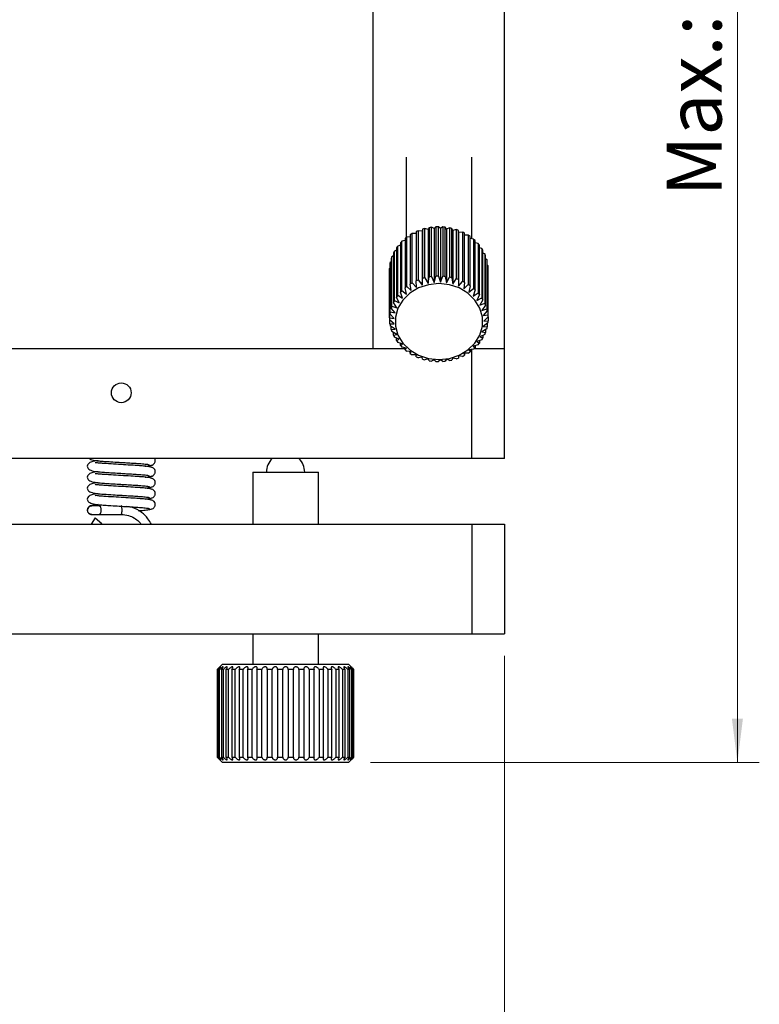
# Model space of a CAD drawing. Units: millimetres. Extents: x 5 to 289, y 4 to 204.
# Drawn here: x 106 to 140, y 49 to 94 of the extents above; entities that cross this region are included whole.
import ezdxf

# ---------------------------------------------------------------- set-up
doc = ezdxf.new("R2010")
doc.units = ezdxf.units.MM
doc.layers.add('SLD-0', color=179, linetype='Continuous', lineweight=15)
doc.styles.add('SLDTEXTSTYLE0', font='TXT', dxfattribs={"width": 0.605})
doc.dimstyles.new('SLDDIMSTYLE0', dxfattribs={"dimtxt": 2.5, "dimasz": 2, "dimexe": 0, "dimexo": 0.0625, "dimtad": 1, "dimlfac": 2, "dimrnd": 1e-09, "dimzin": 12, "dimdsep": 46, "dimtxsty": 'SLDTEXTSTYLE0', "dimsah": 1, "dimcen": 0.09, "dimadec": 0, "dimazin": 3, "dimtfac": 1, "dimtofl": 0, "dimtmove": 0, "dimatfit": 3, "dimfxl": 1, "dimfrac": 2, "dimtolj": 1, "dimtzin": 12, "dimarcsym": 0})
doc.dimstyles.new('SLDDIMSTYLE1', dxfattribs={"dimtxt": 2.5, "dimasz": 2, "dimexe": 0, "dimexo": 0.0625, "dimtad": 1, "dimdec": 1, "dimlfac": 2, "dimrnd": 1e-09, "dimzin": 12, "dimdsep": 46, "dimtxsty": 'SLDTEXTSTYLE0', "dimsah": 1, "dimcen": 0.09, "dimadec": 0, "dimazin": 3, "dimtfac": 1, "dimtdec": 3, "dimtofl": 0, "dimtmove": 0, "dimatfit": 3, "dimfxl": 1, "dimfrac": 2, "dimtolj": 1, "dimtzin": 12, "dimarcsym": 0})

# ---------------------------------------------------------------- blocks, each defined once
blk = doc.blocks.new('_D_4')
at = {"layer": 'SLD-0'}
for p, q in [((28.382, 65.264), (28.382, 43.639)), ((128.382, 65.264), (128.382, 43.639)), ((128.382, 44.639), (28.382, 44.639))]:
    blk.add_line(p, q, dxfattribs=at)
for points in [[(28.382, 44.639), (30.382, 44.389), (30.382, 44.889)], [(128.382, 44.639), (126.382, 44.889), (126.382, 44.389)]]:
    blk.add_solid(points, dxfattribs=at)
at = {"layer": 'SLD-0', "insert": (75.518, 47.862), "char_height": 2.5, "attachment_point": 1, "style": 'SLDTEXTSTYLE0'}
blk.add_mtext('200', dxfattribs=at)
blk = doc.blocks.new('_D_12')
at = {"layer": 'SLD-0', "color": 7}
for p, q in [((128.382, 130.014), (140.012, 130.014)), ((139.012, 60.389), (139.012, 130.014)), ((122.257, 60.389), (140.012, 60.389))]:
    blk.add_line(p, q, dxfattribs=at)
for points in [[(139.012, 130.014), (138.762, 128.014), (139.262, 128.014)], [(139.012, 60.389), (139.262, 62.389), (138.762, 62.389)]]:
    blk.add_solid(points, dxfattribs=at)
at = {"layer": 'SLD-0', "color": 7, "char_height": 2.5, "attachment_point": 1, "rotation": 90, "style": 'SLDTEXTSTYLE0'}
for s, insert in [('139.3', (135.79, 95.582)), ('Max.:', (135.79, 86.227))]:
    blk.add_mtext(s, dxfattribs=dict(at, insert=insert))

msp = doc.modelspace()

# ---------------------------------------------------------------- linework, layer by layer
at = {"color": 7, "linetype": 'Continuous', "lineweight": 30}
for p, q in [((122.3821, 79.264), (122.3821, 115.014)), ((128.3821, 79.264), (128.3821, 115.014)), ((123.8821, 88.014), (123.8821, 84.3413)), ((126.8821, 84.2883), (126.8821, 88.014)), ((124.0787, 84.4773), (124.0787, 82.2273)), ((124.17, 82.2805), (124.17, 84.5305)), ((124.3467, 84.526), (124.17, 84.5305)), ((124.3467, 84.6189), (124.3467, 82.3689)), ((124.4456, 82.4107), (124.4456, 84.6607)), ((124.6154, 84.6341), (124.4456, 84.6607)), ((124.6347, 84.7269), (124.6154, 84.6341)), ((124.6154, 84.6341), (124.6154, 82.1809)), ((124.6347, 84.7269), (124.6347, 82.4769)), ((124.7394, 82.5063), (124.7394, 84.7563)), ((124.887, 84.7105), (124.7394, 84.7563)), ((124.9374, 84.7991), (124.887, 84.7105)), ((124.887, 84.7105), (124.887, 82.2573)), ((124.9374, 84.7991), (124.9374, 82.5491)), ((125.0457, 82.5656), (125.0457, 84.8156)), ((125.1682, 84.7534), (125.0457, 84.8156)), ((125.2487, 84.8341), (125.1682, 84.7534)), ((125.1682, 84.7534), (125.1682, 82.3003)), ((125.2487, 84.8341), (125.2487, 82.5841)), ((125.3586, 82.5874), (125.3586, 84.8374)), ((125.4536, 84.7621), (125.3586, 84.8374)), ((125.5625, 84.8312), (125.4536, 84.7621)), ((125.4536, 84.7621), (125.4536, 82.3089)), ((125.5625, 84.8312), (125.5625, 82.5812)), ((125.672, 82.5713), (125.672, 84.8213)), ((125.7376, 84.7362), (125.672, 84.8213)), ((125.8729, 84.7906), (125.7376, 84.7362)), ((125.7376, 84.7362), (125.7376, 82.2831)), ((125.8729, 84.7906), (125.8729, 82.5406)), ((125.9797, 82.5175), (125.9797, 84.7675)), ((126.0147, 84.6764), (125.9797, 84.7675)), ((126.1737, 84.7129), (126.0147, 84.6764)), ((126.0147, 84.6764), (126.0147, 82.2232)), ((126.1737, 84.7129), (126.1737, 82.4629)), ((126.2758, 82.4272), (126.2758, 84.6772)), ((126.2794, 84.5838), (126.2758, 84.6772)), ((126.4592, 84.5998), (126.2794, 84.5838)), ((126.2794, 84.5838), (126.2794, 82.1306)), ((126.4592, 84.5998), (126.4592, 82.3498)), ((126.5545, 82.3021), (126.5545, 84.5521)), ((123.6237, 84.1046), (123.6237, 81.8546)), ((123.8362, 84.2068), (123.6944, 84.1776)), ((123.6944, 81.9276), (123.6944, 84.1776)), ((123.8362, 84.3047), (123.8362, 82.0547)), ((124.0787, 84.3834), (123.9179, 84.3685)), ((123.9179, 82.1185), (123.9179, 84.3685)), ((126.7236, 84.4533), (126.5545, 84.4591)), ((126.7236, 84.4533), (126.7236, 82.2033)), ((126.8103, 82.1446), (126.8103, 84.3946)), ((126.962, 84.2764), (126.8103, 84.2991)), ((126.962, 84.2764), (126.962, 82.0264)), ((127.0384, 81.9579), (127.0384, 84.2079)), ((127.1695, 84.0725), (127.0384, 84.1068)), ((127.1695, 84.0725), (127.1695, 81.8225)), ((123.3049, 83.6377), (123.3049, 81.3877)), ((123.4455, 83.7664), (123.3497, 83.7248)), ((123.3497, 81.4748), (123.3497, 83.7248)), ((123.4455, 83.8808), (123.4455, 81.6308)), ((123.6237, 83.9998), (123.5038, 83.9616)), ((123.5038, 81.7116), (123.5038, 83.9616)), ((127.2342, 81.7454), (127.2342, 83.9954)), ((127.3424, 83.8455), (127.2342, 83.8862)), ((127.3424, 83.8455), (127.3424, 81.5955)), ((127.394, 81.5114), (127.394, 83.7614)), ((127.477, 83.6), (127.394, 83.6411)), ((127.477, 83.6), (127.477, 81.35)), ((123.2048, 83.2368), (123.1624, 83.2072)), ((123.1624, 80.9572), (123.1624, 83.2072)), ((123.2048, 83.3801), (123.2048, 81.1301)), ((123.3049, 83.5107), (123.2351, 83.4717)), ((123.2351, 81.2217), (123.2351, 83.4717)), ((127.5146, 81.2604), (127.5146, 83.5104)), ((127.5709, 83.3406), (127.5146, 83.3758)), ((127.5709, 83.3406), (127.5709, 81.0906)), ((127.5938, 80.9974), (127.5938, 83.2474)), ((123.1321, 82.889), (123.1321, 80.639)), ((123.1471, 82.9488), (123.1328, 82.9366)), ((123.1328, 80.6866), (123.1328, 82.9366)), ((123.1471, 83.1129), (123.1471, 80.8629)), ((127.6222, 83.0724), (127.5938, 83.0943)), ((127.6222, 83.0724), (127.6222, 80.8224)), ((127.6298, 80.7273), (127.6298, 82.9773)), ((124.122, 81.9342), (124.0787, 82.2273)), ((124.17, 82.2805), (124.3587, 82.0725)), ((124.3587, 82.0725), (124.3467, 82.3689)), ((124.4456, 82.4107), (124.6154, 82.1809)), ((124.6154, 82.1809), (124.6347, 82.4769)), ((124.7394, 82.5063), (124.887, 82.2573)), ((124.887, 82.2573), (124.9374, 82.5491)), ((125.0457, 82.5656), (125.1682, 82.3003)), ((125.1682, 82.3003), (125.2487, 82.5841)), ((125.3586, 82.5874), (125.4536, 82.3089)), ((125.4536, 82.3089), (125.5625, 82.5812)), ((125.672, 82.5713), (125.7376, 82.2831)), ((125.7376, 82.2831), (125.8729, 82.5406)), ((125.9797, 82.5175), (126.0147, 82.2232)), ((126.0147, 82.2232), (126.1737, 82.4629)), ((126.2758, 82.4272), (126.2794, 82.1306)), ((126.2794, 82.1306), (126.4592, 82.3498)), ((126.5545, 82.3021), (126.5267, 82.0069)), ((123.7262, 81.5793), (123.6237, 81.8546)), ((123.6944, 81.9276), (123.9098, 81.7687)), ((123.9098, 81.7687), (123.8362, 82.0547)), ((123.9179, 82.1185), (124.122, 81.9342)), ((126.5267, 82.0069), (126.7236, 82.2033)), ((126.8103, 82.1446), (126.7518, 81.8547)), ((126.7518, 81.8547), (126.962, 82.0264)), ((127.0384, 81.9579), (126.9501, 81.6768)), ((126.9501, 81.6768), (127.1695, 81.8225)), ((123.4587, 81.1436), (123.3049, 81.3877)), ((123.3497, 81.4748), (123.5749, 81.3696)), ((123.5749, 81.3696), (123.4455, 81.6308)), ((123.5038, 81.7116), (123.7262, 81.5793)), ((127.2342, 81.7454), (127.118, 81.4767)), ((127.118, 81.4767), (127.3424, 81.5955)), ((127.394, 81.5114), (127.252, 81.2584)), ((127.252, 81.2584), (127.477, 81.35)), ((123.1624, 80.9572), (123.38, 80.9059)), ((123.38, 80.9059), (123.2048, 81.1301)), ((123.2351, 81.2217), (123.4587, 81.1436)), ((127.5146, 81.2604), (127.3497, 81.026)), ((127.3497, 81.026), (127.5709, 81.0906)), ((127.5938, 80.9974), (127.4091, 80.7841)), ((123.1328, 80.6866), (123.3403, 80.661)), ((123.3403, 80.4137), (123.1328, 80.5913)), ((123.3403, 80.661), (123.1471, 80.8629)), ((123.1471, 80.415), (123.1471, 80.5791)), ((127.4091, 80.7841), (127.6222, 80.8224)), ((127.6222, 80.4555), (127.4091, 80.2907)), ((127.6298, 80.7273), (127.429, 80.5374)), ((127.429, 80.5374), (127.6298, 80.5506)), ((127.5938, 80.4336), (127.5938, 80.2806)), ((127.6298, 80.7273), (127.6298, 80.5506)), ((123.1471, 80.415), (123.3403, 80.4137)), ((123.38, 80.1688), (123.1624, 80.3207)), ((123.2048, 80.1478), (123.2048, 80.2911)), ((123.2048, 80.1478), (123.38, 80.1688)), ((123.4587, 79.9311), (123.2351, 80.0562)), ((123.3049, 79.8902), (123.3049, 80.0172)), ((127.5709, 80.1873), (127.3497, 80.0488)), ((127.3497, 80.0488), (127.5146, 80.0175)), ((127.4091, 80.2907), (127.5938, 80.2806)), ((127.5146, 80.1521), (127.5146, 80.0175)), ((123.3049, 79.8902), (123.4587, 79.9311)), ((123.5749, 79.7052), (123.3497, 79.8031)), ((123.4455, 79.6471), (123.4455, 79.7615)), ((123.4455, 79.6471), (123.5749, 79.7052)), ((123.7262, 79.4955), (123.5038, 79.5663)), ((123.6237, 79.4233), (123.6237, 79.5281)), ((127.3424, 79.6824), (127.118, 79.598)), ((127.118, 79.598), (127.2342, 79.5325)), ((127.2342, 79.6417), (127.2342, 79.5325)), ((127.477, 79.9279), (127.252, 79.8164)), ((127.252, 79.8164), (127.394, 79.7665)), ((127.394, 79.8868), (127.394, 79.7665)), ((123.8362, 79.264), (32.9281, 79.264)), ((123.6237, 79.4233), (123.7262, 79.4955)), ((123.9098, 79.306), (123.6944, 79.3503)), ((123.8362, 79.2232), (123.8362, 79.3212)), ((123.8362, 79.2232), (123.9098, 79.306)), ((124.122, 79.1405), (123.9179, 79.1594)), ((124.0787, 79.0507), (124.0787, 79.1445)), ((124.0787, 79.0507), (124.122, 79.1405)), ((126.7236, 79.0746), (126.5267, 79.0678)), ((126.962, 79.2515), (126.7518, 79.2201)), ((126.7518, 79.2201), (126.8103, 79.1333)), ((126.8103, 79.2288), (126.8103, 79.1333)), ((127.1695, 79.4554), (126.9501, 79.398)), ((126.9501, 79.398), (127.0384, 79.3201)), ((128.3821, 79.264), (126.9764, 79.264)), ((127.0384, 79.4211), (127.0384, 79.3201)), ((128.3821, 74.264), (128.3821, 79.264)), ((124.3587, 79.0022), (124.17, 78.9974)), ((124.3467, 78.909), (124.3587, 79.0022)), ((124.3467, 78.909), (124.3467, 79.0019)), ((124.6154, 78.8938), (124.4456, 78.8672)), ((124.6347, 78.801), (124.6154, 78.8938)), ((124.887, 78.8174), (124.7394, 78.7716)), ((124.9374, 78.7288), (124.887, 78.8174)), ((125.1682, 78.7745), (125.0457, 78.7123)), ((125.2487, 78.6938), (125.1682, 78.7745)), ((125.4536, 78.7658), (125.3586, 78.6905)), ((125.5625, 78.6967), (125.4536, 78.7658)), ((125.7376, 78.7917), (125.672, 78.7066)), ((125.8729, 78.7373), (125.7376, 78.7917)), ((126.0147, 78.8515), (125.9797, 78.7604)), ((126.1737, 78.815), (126.0147, 78.8515)), ((126.2794, 78.9442), (126.2758, 78.8507)), ((126.4592, 78.9281), (126.2794, 78.9442)), ((126.5267, 79.0678), (126.5545, 78.9758)), ((126.5545, 79.0688), (126.5545, 78.9758)), ((126.8821, 74.264), (29.8821, 74.264)), ((128.3821, 74.264), (126.8821, 74.264)), ((116.8821, 73.639), (116.8821, 71.264)), ((116.8821, 73.639), (119.8821, 73.639)), ((119.8821, 71.264), (119.8821, 73.639)), ((109.5418, 72.114), (109.5321, 72.114)), ((109.6948, 71.5603), (109.5114, 71.264)), ((109.5321, 71.714), (109.5418, 71.714)), ((109.6948, 71.5603), (110.0012, 71.3032)), ((109.8755, 71.714), (110.8821, 71.714)), ((29.8821, 71.264), (126.8821, 71.264)), ((126.8821, 71.264), (126.8821, 66.264)), ((126.8821, 71.264), (128.3821, 71.264)), ((128.3821, 71.264), (128.3821, 66.264)), ((29.8821, 66.264), (126.8821, 66.264)), ((116.8821, 66.264), (116.8821, 64.889)), ((119.8821, 64.889), (119.8821, 66.264)), ((126.8821, 66.264), (128.3821, 66.264)), ((115.5071, 64.889), (115.3812, 64.763)), ((115.5071, 64.889), (121.2571, 64.889)), ((121.3831, 64.763), (121.2571, 64.889)), ((115.2785, 64.639), (115.2596, 64.639)), ((115.2596, 64.639), (115.2596, 60.639)), ((115.2785, 60.639), (115.2785, 64.639)), ((115.3739, 64.639), (115.3176, 64.639)), ((115.3176, 64.639), (115.3176, 60.639)), ((115.3739, 60.639), (115.3739, 64.639)), ((115.5432, 64.639), (115.4511, 64.639)), ((115.4511, 64.639), (115.4511, 60.639)), ((115.5432, 60.639), (115.5432, 64.639)), ((115.7825, 64.639), (115.6567, 64.639)), ((115.6567, 64.639), (115.6567, 60.639)), ((115.7825, 60.639), (115.7825, 64.639)), ((116.0858, 64.639), (115.9294, 64.639)), ((115.9294, 64.639), (115.9294, 60.639)), ((116.0858, 60.639), (116.0858, 64.639)), ((116.4457, 64.639), (116.2626, 64.639)), ((116.2626, 64.639), (116.2626, 60.639)), ((116.4457, 60.639), (116.4457, 64.639)), ((116.8532, 64.639), (116.6479, 64.639)), ((116.6479, 64.639), (116.6479, 60.639)), ((116.8532, 60.639), (116.8532, 64.639)), ((117.2984, 64.639), (117.0759, 64.639)), ((117.0759, 64.639), (117.0759, 60.639)), ((117.2984, 60.639), (117.2984, 64.639)), ((117.7702, 64.639), (117.5361, 64.639)), ((117.5361, 64.639), (117.5361, 60.639)), ((117.7702, 60.639), (117.7702, 64.639)), ((118.2572, 64.639), (118.0171, 64.639)), ((118.0171, 64.639), (118.0171, 60.639)), ((118.2572, 60.639), (118.2572, 64.639)), ((118.7472, 64.639), (118.5071, 64.639)), ((118.5071, 64.639), (118.5071, 60.639)), ((118.7472, 60.639), (118.7472, 64.639)), ((119.2282, 64.639), (118.994, 64.639)), ((118.994, 64.639), (118.994, 60.639)), ((119.2282, 60.639), (119.2282, 64.639)), ((119.6884, 64.639), (119.4659, 64.639)), ((119.4659, 64.639), (119.4659, 60.639)), ((119.6884, 60.639), (119.6884, 64.639)), ((120.1164, 64.639), (119.9111, 64.639)), ((119.9111, 64.639), (119.9111, 60.639)), ((120.1164, 60.639), (120.1164, 64.639)), ((120.5017, 64.639), (120.3186, 64.639)), ((120.3186, 64.639), (120.3186, 60.639)), ((120.5017, 60.639), (120.5017, 64.639)), ((120.8348, 64.639), (120.6785, 64.639)), ((120.6785, 64.639), (120.6785, 60.639)), ((120.8348, 60.639), (120.8348, 64.639)), ((121.1076, 64.639), (120.9818, 64.639)), ((120.9818, 64.639), (120.9818, 60.639)), ((121.1076, 60.639), (121.1076, 64.639)), ((121.3132, 64.639), (121.2211, 64.639)), ((121.2211, 64.639), (121.2211, 60.639)), ((121.3132, 60.639), (121.3132, 64.639)), ((121.4467, 64.639), (121.3904, 64.639)), ((121.3904, 64.639), (121.3904, 60.639)), ((121.4467, 60.639), (121.4467, 64.639)), ((121.5046, 64.639), (121.4858, 64.639)), ((121.4858, 64.639), (121.4858, 60.639)), ((121.5046, 60.639), (121.5046, 64.639)), ((115.2596, 60.639), (115.2785, 60.639)), ((115.3176, 60.639), (115.3739, 60.639)), ((115.3812, 60.5149), (115.5071, 60.389)), ((115.4511, 60.639), (115.5432, 60.639)), ((121.2571, 60.389), (115.5071, 60.389)), ((115.6567, 60.639), (115.7825, 60.639)), ((115.9294, 60.639), (116.0858, 60.639)), ((116.2626, 60.639), (116.4457, 60.639)), ((116.6479, 60.639), (116.8532, 60.639)), ((117.0759, 60.639), (117.2984, 60.639)), ((117.5361, 60.639), (117.7702, 60.639)), ((118.0171, 60.639), (118.2572, 60.639)), ((118.5071, 60.639), (118.7472, 60.639)), ((118.994, 60.639), (119.2282, 60.639)), ((119.4659, 60.639), (119.6884, 60.639)), ((119.9111, 60.639), (120.1164, 60.639)), ((120.3186, 60.639), (120.5017, 60.639)), ((120.6785, 60.639), (120.8348, 60.639)), ((120.9818, 60.639), (121.1076, 60.639)), ((121.2211, 60.639), (121.3132, 60.639)), ((121.2571, 60.389), (121.3831, 60.5149)), ((121.3904, 60.639), (121.4467, 60.639)), ((121.4858, 60.639), (121.5046, 60.639))]:
    msp.add_line(p, q, dxfattribs=at)
at = {"color": 8, "linetype": 'Continuous', "lineweight": 30}
msp.add_line((126.8821, 74.264), (126.8821, 79.2396), dxfattribs=at)
at = {"color": 7, "linetype": 'Continuous', "lineweight": 30, "flags": 128}
msp.add_lwpolyline([(125.3821, 82.246), (124.9035, 82.1957), (124.4527, 82.0476), (124.0559, 81.8104), (123.7362, 81.4979), (123.5121, 81.1281), (123.3967, 80.7227), (123.3967, 80.3052), (123.5121, 79.8998), (123.7362, 79.53), (124.0559, 79.2175), (124.4527, 78.9803), (124.9035, 78.8322), (125.3821, 78.7819), (125.8608, 78.8322), (126.3116, 78.9803), (126.7084, 79.2175), (127.0281, 79.53), (127.2522, 79.8998), (127.3676, 80.3052), (127.3676, 80.7227), (127.2522, 81.1281), (127.0281, 81.4979), (126.7084, 81.8104), (126.3116, 82.0476), (125.8608, 82.1957), (125.3821, 82.246)], dxfattribs=at)
at = {"color": 7, "linetype": 'Continuous', "lineweight": 30}
msp.add_circle((110.8821, 77.264), 0.45, dxfattribs=at)
for centre, radius, start, end in [((125.2838, 82.5189), 2.2994, 118.97455, 121.6074), ((125.3348, 82.4175), 2.413, 111.62389, 114.17342), ((125.3656, 82.3303), 2.5055, 104.4728, 106.95921), ((125.3792, 82.2687), 2.5686, 97.45946, 99.90495), ((125.3821, 82.2407), 2.5968, 90.51833, 92.94612), ((125.3828, 82.2502), 2.5873, 83.58225, 86.01595), ((125.3901, 82.2957), 2.5412, 76.58396, 79.04705), ((125.4117, 82.3713), 2.4625, 69.45757, 71.97286), ((125.4524, 82.4672), 2.3583, 62.14053, 64.72937), ((125.1294, 82.7165), 2.0479, 134.48255, 137.32683), ((125.2137, 82.6225), 2.1743, 126.57967, 129.3126), ((125.5134, 82.5712), 2.2376, 54.57666, 57.25774), ((125.5915, 82.6713), 2.1106, 46.72057, 49.5082), ((125.6799, 82.7571), 1.9873, 38.54369, 41.44551), ((124.9534, 82.8453), 1.8291, 151.25862, 154.32546), ((125.0392, 82.7923), 1.9299, 142.70865, 145.66766), ((125.7693, 82.8218), 1.8769, 30.04122, 33.05573), ((125.8488, 82.863), 1.7872, 21.23862, 24.35313), ((124.836, 82.8872), 1.704, 169.17466, 172.38984), ((124.8826, 82.8754), 1.7521, 160.10202, 163.25804), ((125.9085, 82.8831), 1.7242, 12.19505, 15.38502), ((124.8198, 82.889), 1.6877, 178.38205, 179.99997), ((125.9404, 82.8887), 1.6917, 3.00096, 6.23165), ((125.2838, 80.2689), 2.2994, 118.97455, 121.6074), ((125.3348, 80.1675), 2.413, 111.62389, 114.17342), ((125.3656, 80.0803), 2.5055, 104.4728, 106.95921), ((125.3792, 80.0187), 2.5686, 97.45946, 99.90495), ((125.3821, 79.9907), 2.5968, 90.51833, 92.94612), ((125.3828, 80.0002), 2.5873, 83.58225, 86.01595), ((125.3901, 80.0457), 2.5412, 76.58396, 79.04705), ((125.4117, 80.1213), 2.4625, 69.45757, 71.97286), ((125.4524, 80.2172), 2.3583, 62.14053, 64.72937), ((125.1294, 80.4665), 2.0479, 134.48255, 137.32683), ((125.2137, 80.3725), 2.1743, 126.57967, 129.3126), ((125.5134, 80.3212), 2.2376, 54.57666, 57.25774), ((125.5915, 80.4213), 2.1106, 46.72057, 49.5082), ((125.6799, 80.5071), 1.9873, 38.54369, 41.44551), ((124.9534, 80.5953), 1.8291, 151.25862, 154.32546), ((125.0392, 80.5423), 1.9299, 142.70865, 145.66766), ((125.7693, 80.5718), 1.8769, 30.04122, 33.05573), ((125.8488, 80.613), 1.7872, 21.23862, 24.35313), ((124.836, 80.6372), 1.704, 169.17466, 172.38984), ((124.8826, 80.6254), 1.7521, 160.10202, 163.25804), ((125.9085, 80.6331), 1.7242, 12.19505, 15.38502), ((124.8197, 80.639), 1.6876, 178.38204, 181.61796), ((125.9404, 80.6387), 1.6917, 3.00096, 6.23165), ((125.9404, 80.6392), 1.6917, 353.76835, 356.99904), ((124.836, 80.6407), 1.704, 187.61016, 190.82534), ((124.8826, 80.6525), 1.7521, 196.74196, 199.89798), ((125.8488, 80.6649), 1.7872, 335.64687, 338.76138), ((125.9085, 80.6448), 1.7242, 344.61498, 347.80495), ((124.9534, 80.6826), 1.8291, 205.67454, 208.74138), ((125.0392, 80.7356), 1.9299, 214.33234, 217.29135), ((125.6799, 80.7708), 1.9873, 318.55449, 321.45631), ((125.7693, 80.7061), 1.8769, 326.94427, 329.95878), ((125.1294, 80.8114), 2.0479, 222.67317, 225.51745), ((125.2137, 80.9055), 2.1743, 230.6874, 233.42033), ((125.5134, 80.9567), 2.2376, 302.74226, 305.42334), ((125.5915, 80.8566), 2.1106, 310.4918, 313.27943), ((125.2838, 81.009), 2.2994, 238.3926, 241.02545), ((125.3348, 81.1105), 2.413, 245.82658, 248.37611), ((125.3656, 81.1976), 2.5055, 253.04079, 255.5272), ((125.3792, 81.2592), 2.5686, 260.09505, 262.54054), ((125.3821, 81.2872), 2.5968, 267.05388, 269.48167), ((125.3828, 81.2777), 2.5873, 273.98405, 276.41775), ((125.3901, 81.2322), 2.5412, 280.95295, 283.41604), ((125.4117, 81.1566), 2.4625, 288.02714, 290.54243), ((125.4524, 81.0607), 2.3583, 295.27063, 297.85947), ((118.3821, 73.639), 0.875, 134.41531, 180), ((118.3821, 73.639), 0.875, 0, 45.58469), ((109.5321, 71.914), 0.2, 85.89319, 180), ((109.5321, 71.914), 0.2, 180, 270.01918)]:
    msp.add_arc(centre, radius, start, end, dxfattribs=at)
for points, knots in [([(109.8256, 74.1613), (109.7233, 74.1503), (109.537, 74.1303), (109.3889, 74.049), (109.3302, 73.9566), (109.3303, 73.8472), (109.4383, 73.7346), (109.6444, 73.6799), (109.8714, 73.6546), (110.1143, 73.6357), (110.4274, 73.6172), (110.7499, 73.5971), (111.0687, 73.5775), (111.3591, 73.5594), (111.6598, 73.5417), (111.936, 73.5196), (112.1457, 73.4941), (112.1675, 73.4791), (112.1784, 73.4716)], [0, 0, 0, 0, 0.0791384, 0.1441186, 0.1797746, 0.2163723, 0.2821655, 0.3576504, 0.4091643, 0.4688818, 0.5291333, 0.6015509, 0.6501456, 0.7061574, 0.7678274, 0.8389388, 0.9193037, 1, 1, 1, 1]), ([(109.4354, 74.264), (109.439, 74.2597), (109.4825, 74.2083), (109.6499, 74.1827), (109.8699, 74.1539), (110.1147, 74.1359), (110.4272, 74.1171), (110.7499, 74.0971), (111.0687, 74.0775), (111.3591, 74.0594), (111.6598, 74.0417), (111.936, 74.0196), (112.1457, 73.9941), (112.1675, 73.9791), (112.1784, 73.9716)], [0, 0, 0, 0, 0.0093996, 0.1135676, 0.1846559, 0.2670652, 0.3502114, 0.4501465, 0.5172063, 0.5945018, 0.6796054, 0.777738, 0.8886403, 1, 1, 1, 1]), ([(112.2143, 73.9517), (112.2406, 73.9552), (112.2972, 73.9627), (112.3643, 74.0063), (112.4057, 74.0596), (112.427, 74.1091), (112.434, 74.1619), (112.4295, 74.2173), (112.4101, 74.2479), (112.3999, 74.264)], [0, 0, 0, 0, 0.1855628, 0.3992694, 0.5157794, 0.6355501, 0.7553774, 0.8719848, 1, 1, 1, 1]), ([(112.2788, 73.8584), (112.2609, 73.8674), (112.2265, 73.8847), (112.0312, 73.9104), (111.7907, 73.9323), (111.4818, 73.9523), (111.099, 73.9754), (110.6299, 74.0048), (110.2481, 74.0274), (109.9677, 74.0472), (109.7954, 74.062), (109.6942, 74.0785), (109.6898, 74.0688), (109.6882, 74.0652)], [0, 0, 0, 0, 0.11434393, 0.21939855, 0.31075898, 0.38682714, 0.50641398, 0.62011208, 0.74865295, 0.81951649, 0.89251176, 0.96055577, 1, 1, 1, 1]), ([(111.9805, 73.9139), (112.0603, 73.923), (112.2281, 73.9421), (112.2614, 73.9601), (112.2788, 73.9695)], [0, 0, 0, 0, 0.47585363, 1, 1, 1, 1]), ([(112.2143, 73.4517), (112.2406, 73.4552), (112.2972, 73.4627), (112.3643, 73.5063), (112.4057, 73.5597), (112.4269, 73.609), (112.4344, 73.6621), (112.4263, 73.729), (112.3901, 73.7975), (112.3123, 73.8602), (112.2512, 73.8702), (112.2143, 73.8762)], [0, 0, 0, 0, 0.1203602, 0.258975, 0.334546, 0.412232, 0.4899546, 0.5655888, 0.7038445, 0.8212175, 1, 1, 1, 1]), ([(109.8256, 73.6613), (109.7233, 73.6503), (109.537, 73.6303), (109.3889, 73.549), (109.3302, 73.4566), (109.3303, 73.3472), (109.4383, 73.2346), (109.6444, 73.1799), (109.8714, 73.1546), (110.1143, 73.1357), (110.4274, 73.1172), (110.7499, 73.0971), (111.0687, 73.0775), (111.3591, 73.0594), (111.6598, 73.0417), (111.936, 73.0196), (112.1457, 72.9941), (112.1675, 72.9791), (112.1784, 72.9716)], [0, 0, 0, 0, 0.0791384, 0.1441186, 0.1797746, 0.2163723, 0.2821655, 0.3576504, 0.4091643, 0.4688818, 0.5291333, 0.6015509, 0.6501456, 0.7061574, 0.7678274, 0.8389388, 0.9193037, 1, 1, 1, 1]), ([(112.2788, 73.3584), (112.2609, 73.3674), (112.2265, 73.3847), (112.0312, 73.4104), (111.7907, 73.4323), (111.4818, 73.4523), (111.099, 73.4754), (110.6299, 73.5048), (110.2481, 73.5274), (109.9677, 73.5472), (109.7954, 73.562), (109.6942, 73.5785), (109.6898, 73.5688), (109.6882, 73.5652)], [0, 0, 0, 0, 0.1143439, 0.2193986, 0.310759, 0.3868271, 0.506414, 0.6201121, 0.748653, 0.8195165, 0.8925118, 0.9605558, 1, 1, 1, 1]), ([(111.9805, 73.4139), (112.0603, 73.423), (112.2281, 73.4421), (112.2614, 73.4601), (112.2788, 73.4695)], [0, 0, 0, 0, 0.4758536, 1, 1, 1, 1]), ([(112.2143, 72.9517), (112.2406, 72.9552), (112.2972, 72.9627), (112.3643, 73.0063), (112.4057, 73.0597), (112.4269, 73.109), (112.4344, 73.1621), (112.4263, 73.229), (112.3901, 73.2975), (112.3123, 73.3602), (112.2512, 73.3702), (112.2143, 73.3762)], [0, 0, 0, 0, 0.12036018, 0.25897503, 0.334546, 0.41223196, 0.48995461, 0.56558881, 0.70384452, 0.82121748, 1, 1, 1, 1]), ([(109.8256, 73.1613), (109.7233, 73.1503), (109.537, 73.1303), (109.3889, 73.049), (109.3302, 72.9566), (109.3303, 72.8472), (109.4383, 72.7346), (109.6444, 72.6799), (109.8714, 72.6546), (110.1143, 72.6357), (110.4274, 72.6172), (110.7499, 72.5971), (111.0687, 72.5775), (111.3591, 72.5594), (111.6598, 72.5417), (111.936, 72.5196), (112.1457, 72.4941), (112.1675, 72.4791), (112.1784, 72.4716)], [0, 0, 0, 0, 0.0791384, 0.1441186, 0.1797746, 0.2163723, 0.2821655, 0.3576504, 0.4091643, 0.4688818, 0.5291333, 0.6015509, 0.6501456, 0.7061574, 0.7678274, 0.8389388, 0.9193037, 1, 1, 1, 1]), ([(112.2788, 72.8584), (112.2609, 72.8674), (112.2265, 72.8847), (112.0312, 72.9104), (111.7907, 72.9323), (111.4818, 72.9523), (111.099, 72.9754), (110.6299, 73.0048), (110.2481, 73.0274), (109.9677, 73.0472), (109.7954, 73.062), (109.6942, 73.0785), (109.6898, 73.0688), (109.6882, 73.0652)], [0, 0, 0, 0, 0.1143439, 0.2193986, 0.310759, 0.3868271, 0.506414, 0.6201121, 0.748653, 0.8195165, 0.8925118, 0.9605558, 1, 1, 1, 1]), ([(111.9805, 72.9139), (112.0603, 72.923), (112.2281, 72.9421), (112.2614, 72.9601), (112.2788, 72.9695)], [0, 0, 0, 0, 0.47585363, 1, 1, 1, 1]), ([(112.2143, 72.4517), (112.2406, 72.4552), (112.2972, 72.4627), (112.3643, 72.5063), (112.4057, 72.5597), (112.4269, 72.609), (112.4344, 72.6621), (112.4263, 72.729), (112.3901, 72.7975), (112.3123, 72.8602), (112.2512, 72.8702), (112.2143, 72.8762)], [0, 0, 0, 0, 0.1203602, 0.258975, 0.334546, 0.412232, 0.4899546, 0.5655888, 0.7038445, 0.8212175, 1, 1, 1, 1]), ([(109.8256, 72.6613), (109.7233, 72.6503), (109.537, 72.6303), (109.3889, 72.549), (109.3302, 72.4566), (109.3303, 72.3472), (109.4383, 72.2346), (109.6444, 72.1799), (109.8714, 72.1546), (110.1143, 72.1357), (110.4274, 72.1172), (110.7499, 72.0971), (111.0687, 72.0775), (111.3591, 72.0594), (111.6598, 72.0417), (111.936, 72.0196), (112.1457, 71.9941), (112.1675, 71.9791), (112.1784, 71.9716)], [0, 0, 0, 0, 0.0791384, 0.1441186, 0.1797746, 0.2163723, 0.2821655, 0.3576504, 0.4091643, 0.4688818, 0.5291333, 0.6015509, 0.6501456, 0.7061574, 0.7678274, 0.8389388, 0.9193037, 1, 1, 1, 1]), ([(112.2788, 72.3584), (112.2609, 72.3674), (112.2265, 72.3847), (112.0312, 72.4104), (111.7907, 72.4323), (111.4818, 72.4523), (111.099, 72.4754), (110.6299, 72.5048), (110.2481, 72.5274), (109.9677, 72.5472), (109.7954, 72.562), (109.6942, 72.5785), (109.6898, 72.5688), (109.6882, 72.5652)], [0, 0, 0, 0, 0.1143439, 0.2193986, 0.310759, 0.3868271, 0.506414, 0.6201121, 0.748653, 0.8195165, 0.8925118, 0.9605558, 1, 1, 1, 1]), ([(111.9805, 72.4139), (112.0603, 72.423), (112.2281, 72.4421), (112.2614, 72.4601), (112.2788, 72.4695)], [0, 0, 0, 0, 0.47585363, 1, 1, 1, 1]), ([(112.2143, 71.9517), (112.2406, 71.9552), (112.2972, 71.9627), (112.3643, 72.0063), (112.4057, 72.0597), (112.4269, 72.109), (112.4344, 72.1621), (112.4263, 72.229), (112.3901, 72.2975), (112.3123, 72.3602), (112.2512, 72.3702), (112.2143, 72.3762)], [0, 0, 0, 0, 0.12036018, 0.25897503, 0.334546, 0.41223196, 0.48995461, 0.56558881, 0.70384452, 0.82121748, 1, 1, 1, 1]), ([(109.8256, 72.1613), (109.7229, 72.1503), (109.5359, 72.1303), (109.3917, 72.049), (109.3336, 71.9689), (109.337, 71.9277), (109.3382, 71.9136)], [0, 0, 0, 0, 0.399386, 0.7273199, 0.907264, 1, 1, 1, 1]), ([(109.3421, 71.914), (109.3437, 71.9329), (109.3473, 71.9757), (109.3766, 72.0321), (109.4217, 72.0773), (109.477, 72.1077), (109.5198, 72.1118), (109.5418, 72.114)], [0, 0, 0, 0, 0.1807314, 0.4093849, 0.5902099, 0.7896881, 1, 1, 1, 1]), ([(109.5418, 71.714), (109.5198, 71.7161), (109.477, 71.7202), (109.4217, 71.7506), (109.3766, 71.7958), (109.3473, 71.8522), (109.3437, 71.895), (109.3421, 71.914)], [0, 0, 0, 0, 0.2103119, 0.4097901, 0.5906151, 0.8192686, 1, 1, 1, 1]), ([(109.8755, 72.114), (109.8572, 72.114), (109.8208, 72.114), (109.762, 72.114), (109.7048, 72.114), (109.6519, 72.114), (109.6064, 72.114), (109.5715, 72.114), (109.5475, 72.114), (109.5437, 72.114), (109.5418, 72.114)], [0, 0, 0, 0, 0.12705189, 0.25135207, 0.37572828, 0.50002733, 0.62436638, 0.74869522, 0.87294933, 1, 1, 1, 1]), ([(109.8755, 72.114), (109.884, 72.1118), (109.9006, 72.1077), (109.9219, 72.0773), (109.9394, 72.0321), (109.9507, 71.9757), (109.9521, 71.9329), (109.9527, 71.914)], [0, 0, 0, 0, 0.2103119, 0.4097901, 0.5906151, 0.8192686, 1, 1, 1, 1]), ([(109.9527, 71.914), (109.9521, 71.895), (109.9507, 71.8522), (109.9394, 71.7958), (109.9219, 71.7506), (109.9006, 71.7202), (109.884, 71.7161), (109.8755, 71.714)], [0, 0, 0, 0, 0.18073137, 0.40938489, 0.59020987, 0.78968805, 1, 1, 1, 1]), ([(110.9174, 71.914), (110.9171, 71.9329), (110.9165, 71.9758), (110.9113, 72.0322), (110.9033, 72.0774), (110.8936, 72.1078), (110.886, 72.1118), (110.8821, 72.114)], [0, 0, 0, 0, 0.1794939, 0.4071717, 0.5879992, 0.7882759, 1, 1, 1, 1]), ([(110.8821, 71.714), (110.886, 71.7161), (110.8936, 71.7202), (110.9033, 71.7506), (110.9113, 71.7957), (110.9165, 71.8521), (110.9171, 71.895), (110.9174, 71.914)], [0, 0, 0, 0, 0.2117241, 0.4120008, 0.5928283, 0.8205061, 1, 1, 1, 1]), ([(112.2591, 71.264), (112.2105, 71.3519), (112.0955, 71.5601), (111.8046, 71.8289), (111.4605, 72.0341), (111.2072, 72.0635), (111.109, 72.075)], [0, 0, 0, 0, 0.2040296, 0.4831156, 0.799592, 1, 1, 1, 1]), ([(111.6571, 71.8873), (111.6698, 71.8881), (111.7959, 71.8961), (111.9962, 71.914), (112.2237, 71.9419), (112.2601, 71.9601), (112.2788, 71.9695)], [0, 0, 0, 0, 0.0323241, 0.3214432, 0.6492529, 1, 1, 1, 1]), ([(109.5418, 71.714), (109.5437, 71.714), (109.5475, 71.714), (109.5715, 71.714), (109.6064, 71.714), (109.6519, 71.714), (109.7048, 71.714), (109.762, 71.714), (109.8208, 71.714), (109.8572, 71.714), (109.8755, 71.714)], [0, 0, 0, 0, 0.12705067, 0.25130478, 0.37563362, 0.49997267, 0.62427172, 0.74864793, 0.87294811, 1, 1, 1, 1]), ([(110.8821, 71.714), (110.994, 71.7047), (111.2043, 71.6872), (111.4757, 71.5597), (111.669, 71.4165), (111.7558, 71.3063), (111.7892, 71.264)], [0, 0, 0, 0, 0.3188259, 0.5995246, 0.8460324, 1, 1, 1, 1]), ([(115.2596, 64.639), (115.2789, 64.6583), (115.3115, 64.6911), (115.3492, 64.7298), (115.3704, 64.7517), (115.3811, 64.7628), (115.3812, 64.7629), (115.3812, 64.763)], [0, 0, 0, 0, 0.3463189, 0.588012, 0.7645038, 0.9040693, 1, 1, 1, 1]), ([(115.3176, 64.639), (115.3362, 64.6583), (115.3677, 64.6912), (115.4002, 64.7297), (115.4165, 64.752), (115.422, 64.7633), (115.4186, 64.765), (115.4076, 64.7584), (115.3886, 64.7435), (115.3564, 64.7149), (115.3169, 64.6774), (115.2896, 64.65), (115.2785, 64.639)], [0, 0, 0, 0, 0.1730364, 0.2937971, 0.3819803, 0.4517134, 0.5218085, 0.5842872, 0.6500922, 0.7543687, 0.900217, 1, 1, 1, 1]), ([(115.4511, 64.639), (115.4685, 64.6583), (115.4981, 64.6912), (115.5247, 64.7297), (115.5354, 64.752), (115.5355, 64.7633), (115.527, 64.765), (115.5116, 64.7584), (115.4885, 64.7435), (115.4526, 64.7149), (115.4114, 64.6774), (115.3847, 64.65), (115.3739, 64.639)], [0, 0, 0, 0, 0.1730364, 0.29379709, 0.38198027, 0.45171342, 0.52180851, 0.58428721, 0.65009223, 0.75436869, 0.90021697, 1, 1, 1, 1]), ([(115.6567, 64.639), (115.6726, 64.6583), (115.6995, 64.6912), (115.7196, 64.7297), (115.7243, 64.752), (115.719, 64.7633), (115.7057, 64.765), (115.6863, 64.7584), (115.6596, 64.7435), (115.6208, 64.7149), (115.5791, 64.6774), (115.5536, 64.65), (115.5432, 64.639)], [0, 0, 0, 0, 0.1730364, 0.29379709, 0.38198027, 0.45171342, 0.52180851, 0.58428721, 0.65009223, 0.75436869, 0.90021697, 1, 1, 1, 1]), ([(115.9294, 64.639), (115.9434, 64.6583), (115.967, 64.6912), (115.98, 64.7297), (115.9787, 64.752), (115.9681, 64.7633), (115.9503, 64.765), (115.9274, 64.7584), (115.8977, 64.7435), (115.8571, 64.7149), (115.8157, 64.6774), (115.7921, 64.65), (115.7825, 64.639)], [0, 0, 0, 0, 0.1730364, 0.29379709, 0.38198027, 0.45171342, 0.52180851, 0.58428721, 0.65009223, 0.75436869, 0.90021697, 1, 1, 1, 1]), ([(116.2626, 64.639), (116.2742, 64.6583), (116.2939, 64.6912), (116.2996, 64.7297), (116.2923, 64.752), (116.2766, 64.7633), (116.2548, 64.765), (116.2289, 64.7584), (116.197, 64.7435), (116.1555, 64.7149), (116.1156, 64.6774), (116.0944, 64.65), (116.0858, 64.639)], [0, 0, 0, 0, 0.1730364, 0.2937971, 0.3819803, 0.4517134, 0.5218085, 0.5842872, 0.6500922, 0.7543687, 0.900217, 1, 1, 1, 1]), ([(116.6479, 64.639), (116.6569, 64.6583), (116.6722, 64.6912), (116.6704, 64.7297), (116.6574, 64.752), (116.637, 64.7633), (116.6117, 64.765), (116.5834, 64.7584), (116.5502, 64.7435), (116.5088, 64.7149), (116.4712, 64.6774), (116.4531, 64.65), (116.4457, 64.639)], [0, 0, 0, 0, 0.1730364, 0.29379709, 0.38198027, 0.45171342, 0.52180851, 0.58428721, 0.65009223, 0.75436869, 0.90021697, 1, 1, 1, 1]), ([(117.0759, 64.639), (117.0821, 64.6583), (117.0926, 64.6912), (117.0834, 64.7297), (117.0649, 64.752), (117.0404, 64.7633), (117.0122, 64.765), (116.9823, 64.7584), (116.9484, 64.7435), (116.9082, 64.7149), (116.874, 64.6774), (116.8592, 64.65), (116.8532, 64.639)], [0, 0, 0, 0, 0.1730364, 0.2937971, 0.3819803, 0.4517134, 0.5218085, 0.5842872, 0.6500922, 0.7543687, 0.900217, 1, 1, 1, 1]), ([(117.5361, 64.639), (117.5393, 64.6583), (117.5448, 64.6912), (117.5284, 64.7297), (117.5048, 64.752), (117.4768, 64.7633), (117.4464, 64.765), (117.4156, 64.7584), (117.382, 64.7435), (117.3439, 64.7149), (117.3138, 64.6774), (117.3028, 64.65), (117.2984, 64.639)], [0, 0, 0, 0, 0.1730364, 0.29379709, 0.38198027, 0.45171342, 0.52180851, 0.58428721, 0.65009223, 0.75436869, 0.90021697, 1, 1, 1, 1]), ([(118.0171, 64.639), (118.0173, 64.6583), (118.0176, 64.6912), (117.9944, 64.7297), (117.9664, 64.752), (117.9355, 64.7633), (117.9036, 64.765), (117.8727, 64.7584), (117.8401, 64.7435), (117.8052, 64.7149), (117.78, 64.6774), (117.7731, 64.65), (117.7702, 64.639)], [0, 0, 0, 0, 0.1730364, 0.2937971, 0.3819803, 0.4517134, 0.5218085, 0.5842872, 0.6500922, 0.7543687, 0.900217, 1, 1, 1, 1]), ([(118.5071, 64.639), (118.5043, 64.6583), (118.4994, 64.6912), (118.4699, 64.7297), (118.4382, 64.752), (118.4052, 64.7633), (118.3727, 64.765), (118.3423, 64.7584), (118.3116, 64.7435), (118.2806, 64.7149), (118.2609, 64.6774), (118.2583, 64.65), (118.2572, 64.639)], [0, 0, 0, 0, 0.1730364, 0.2937971, 0.3819803, 0.4517134, 0.5218085, 0.5842872, 0.6500922, 0.7543687, 0.900217, 1, 1, 1, 1]), ([(118.994, 64.639), (118.9882, 64.6583), (118.9783, 64.6912), (118.9433, 64.7297), (118.9086, 64.752), (118.8743, 64.7633), (118.8419, 64.765), (118.8129, 64.7584), (118.7849, 64.7435), (118.7586, 64.7149), (118.7449, 64.6774), (118.7465, 64.65), (118.7472, 64.639)], [0, 0, 0, 0, 0.1730364, 0.2937971, 0.3819803, 0.4517134, 0.5218085, 0.5842872, 0.6500922, 0.7543687, 0.900217, 1, 1, 1, 1]), ([(119.4659, 64.639), (119.4572, 64.6583), (119.4425, 64.6912), (119.4029, 64.7297), (119.366, 64.752), (119.3313, 64.7633), (119.2999, 64.765), (119.273, 64.7584), (119.2482, 64.7435), (119.2273, 64.7149), (119.22, 64.6774), (119.2258, 64.65), (119.2282, 64.639)], [0, 0, 0, 0, 0.1730364, 0.2937971, 0.3819803, 0.4517134, 0.5218085, 0.5842872, 0.6500922, 0.7543687, 0.900217, 1, 1, 1, 1]), ([(119.9111, 64.639), (119.8998, 64.6583), (119.8806, 64.6912), (119.8373, 64.7297), (119.7992, 64.752), (119.7649, 64.7633), (119.7352, 64.765), (119.711, 64.7584), (119.6902, 64.7435), (119.6752, 64.7149), (119.6744, 64.6774), (119.6843, 64.65), (119.6884, 64.639)], [0, 0, 0, 0, 0.1730364, 0.2937971, 0.3819803, 0.4517134, 0.5218085, 0.5842872, 0.6500922, 0.7543687, 0.900217, 1, 1, 1, 1]), ([(120.3186, 64.639), (120.305, 64.6583), (120.2819, 64.6912), (120.2359, 64.7297), (120.1976, 64.752), (120.1645, 64.7633), (120.1373, 64.765), (120.1164, 64.7584), (120.1, 64.7435), (120.0912, 64.7149), (120.0969, 64.6774), (120.1108, 64.65), (120.1164, 64.639)], [0, 0, 0, 0, 0.1730364, 0.2937971, 0.3819803, 0.4517134, 0.5218085, 0.5842872, 0.6500922, 0.7543687, 0.900217, 1, 1, 1, 1]), ([(120.6785, 64.639), (120.6628, 64.6583), (120.6363, 64.6912), (120.5889, 64.7297), (120.5512, 64.752), (120.5202, 64.7633), (120.4961, 64.765), (120.4791, 64.7584), (120.4675, 64.7435), (120.4652, 64.7149), (120.4773, 64.6774), (120.4947, 64.65), (120.5017, 64.639)], [0, 0, 0, 0, 0.1730364, 0.2937971, 0.3819803, 0.4517134, 0.5218085, 0.5842872, 0.6500922, 0.7543687, 0.900217, 1, 1, 1, 1]), ([(120.9818, 64.639), (120.9645, 64.6583), (120.9352, 64.6912), (120.8875, 64.7297), (120.8514, 64.752), (120.8233, 64.7633), (120.8028, 64.765), (120.7901, 64.7584), (120.7837, 64.7435), (120.7878, 64.7149), (120.8061, 64.6774), (120.8265, 64.65), (120.8348, 64.639)], [0, 0, 0, 0, 0.1730364, 0.2937971, 0.3819803, 0.4517134, 0.5218085, 0.5842872, 0.6500922, 0.7543687, 0.900217, 1, 1, 1, 1]), ([(121.2211, 64.639), (121.2026, 64.6583), (121.1713, 64.6912), (121.1244, 64.7297), (121.0908, 64.752), (121.0662, 64.7633), (121.05, 64.765), (121.0418, 64.7584), (121.0407, 64.7435), (121.0513, 64.7149), (121.0752, 64.6774), (121.0982, 64.65), (121.1076, 64.639)], [0, 0, 0, 0, 0.1730364, 0.2937971, 0.3819803, 0.4517134, 0.5218085, 0.5842872, 0.6500922, 0.7543687, 0.900217, 1, 1, 1, 1]), ([(121.3904, 64.639), (121.3712, 64.6583), (121.3387, 64.6912), (121.2938, 64.7297), (121.2635, 64.752), (121.2431, 64.7633), (121.2314, 64.765), (121.2281, 64.7584), (121.2323, 64.7435), (121.249, 64.7149), (121.278, 64.6774), (121.303, 64.65), (121.3132, 64.639)], [0, 0, 0, 0, 0.1730364, 0.2937971, 0.3819803, 0.4517134, 0.5218085, 0.5842872, 0.6500922, 0.7543687, 0.900217, 1, 1, 1, 1]), ([(121.4858, 64.639), (121.4663, 64.6583), (121.4332, 64.6912), (121.3916, 64.7297), (121.3653, 64.752), (121.3495, 64.7633), (121.3428, 64.765), (121.3442, 64.7584), (121.3536, 64.7435), (121.3761, 64.7149), (121.4094, 64.6774), (121.4359, 64.65), (121.4467, 64.639)], [0, 0, 0, 0, 0.1730364, 0.2937971, 0.3819803, 0.4517134, 0.5218085, 0.5842872, 0.6500922, 0.7543687, 0.900217, 1, 1, 1, 1]), ([(121.3831, 64.763), (121.3828, 64.7633), (121.3818, 64.7643), (121.3878, 64.758), (121.4017, 64.7437), (121.4296, 64.7149), (121.4663, 64.6774), (121.4936, 64.6501), (121.5046, 64.639)], [0, 0, 0, 0, 0.0442962, 0.1691648, 0.3006814, 0.5090862, 0.8005757, 1, 1, 1, 1]), ([(115.3812, 60.5149), (115.3815, 60.5147), (115.3825, 60.5136), (115.3765, 60.5199), (115.3626, 60.5342), (115.3347, 60.563), (115.2979, 60.6005), (115.2707, 60.6279), (115.2596, 60.639)], [0, 0, 0, 0, 0.0442962, 0.1691648, 0.3006814, 0.5090862, 0.8005757, 1, 1, 1, 1]), ([(115.2785, 60.639), (115.298, 60.6196), (115.3311, 60.5867), (115.3727, 60.5482), (115.399, 60.5259), (115.4148, 60.5146), (115.4215, 60.5129), (115.42, 60.5195), (115.4107, 60.5344), (115.3882, 60.563), (115.3549, 60.6005), (115.3284, 60.6279), (115.3176, 60.639)], [0, 0, 0, 0, 0.1730364, 0.2937971, 0.3819803, 0.4517134, 0.5218085, 0.5842872, 0.6500922, 0.7543687, 0.900217, 1, 1, 1, 1]), ([(115.3739, 60.639), (115.393, 60.6196), (115.4256, 60.5867), (115.4704, 60.5482), (115.5008, 60.5259), (115.5212, 60.5146), (115.5328, 60.5129), (115.5362, 60.5195), (115.532, 60.5344), (115.5153, 60.563), (115.4863, 60.6005), (115.4613, 60.6279), (115.4511, 60.639)], [0, 0, 0, 0, 0.1730364, 0.29379709, 0.38198027, 0.45171342, 0.52180851, 0.58428721, 0.65009223, 0.75436869, 0.90021697, 1, 1, 1, 1]), ([(115.5432, 60.639), (115.5617, 60.6196), (115.593, 60.5867), (115.6398, 60.5482), (115.6735, 60.5259), (115.6981, 60.5146), (115.7143, 60.5129), (115.7225, 60.5195), (115.7236, 60.5344), (115.713, 60.563), (115.6891, 60.6005), (115.6661, 60.6279), (115.6567, 60.639)], [0, 0, 0, 0, 0.1730364, 0.29379709, 0.38198027, 0.45171342, 0.52180851, 0.58428721, 0.65009223, 0.75436869, 0.90021697, 1, 1, 1, 1]), ([(115.7825, 60.639), (115.7998, 60.6196), (115.8291, 60.5867), (115.8768, 60.5482), (115.9129, 60.5259), (115.941, 60.5146), (115.9615, 60.5129), (115.9742, 60.5195), (115.9806, 60.5344), (115.9765, 60.563), (115.9582, 60.6005), (115.9378, 60.6279), (115.9294, 60.639)], [0, 0, 0, 0, 0.1730364, 0.2937971, 0.3819803, 0.4517134, 0.5218085, 0.5842872, 0.6500922, 0.7543687, 0.900217, 1, 1, 1, 1]), ([(116.0858, 60.639), (116.1015, 60.6196), (116.128, 60.5867), (116.1754, 60.5482), (116.2131, 60.5259), (116.2441, 60.5146), (116.2682, 60.5129), (116.2852, 60.5195), (116.2968, 60.5344), (116.2991, 60.563), (116.287, 60.6005), (116.2696, 60.6279), (116.2626, 60.639)], [0, 0, 0, 0, 0.1730364, 0.2937971, 0.3819803, 0.4517134, 0.5218085, 0.5842872, 0.6500922, 0.7543687, 0.900217, 1, 1, 1, 1]), ([(116.4457, 60.639), (116.4593, 60.6196), (116.4824, 60.5867), (116.5284, 60.5482), (116.5667, 60.5259), (116.5998, 60.5146), (116.627, 60.5129), (116.6479, 60.5195), (116.6643, 60.5344), (116.6731, 60.563), (116.6673, 60.6005), (116.6535, 60.6279), (116.6479, 60.639)], [0, 0, 0, 0, 0.1730364, 0.2937971, 0.3819803, 0.4517134, 0.5218085, 0.5842872, 0.6500922, 0.7543687, 0.900217, 1, 1, 1, 1]), ([(116.8532, 60.639), (116.8645, 60.6196), (116.8836, 60.5867), (116.927, 60.5482), (116.9651, 60.5259), (116.9994, 60.5146), (117.0291, 60.5129), (117.0532, 60.5195), (117.0741, 60.5344), (117.0891, 60.563), (117.0899, 60.6005), (117.08, 60.6279), (117.0759, 60.639)], [0, 0, 0, 0, 0.1730364, 0.2937971, 0.3819803, 0.4517134, 0.5218085, 0.5842872, 0.6500922, 0.7543687, 0.900217, 1, 1, 1, 1]), ([(117.2984, 60.639), (117.307, 60.6196), (117.3218, 60.5867), (117.3614, 60.5482), (117.3983, 60.5259), (117.433, 60.5146), (117.4644, 60.5129), (117.4913, 60.5195), (117.5161, 60.5344), (117.537, 60.563), (117.5443, 60.6005), (117.5385, 60.6279), (117.5361, 60.639)], [0, 0, 0, 0, 0.1730364, 0.2937971, 0.3819803, 0.4517134, 0.5218085, 0.5842872, 0.6500922, 0.7543687, 0.900217, 1, 1, 1, 1]), ([(117.7702, 60.639), (117.7761, 60.6196), (117.786, 60.5867), (117.821, 60.5482), (117.8557, 60.5259), (117.89, 60.5146), (117.9224, 60.5129), (117.9514, 60.5195), (117.9794, 60.5344), (118.0057, 60.563), (118.0194, 60.6005), (118.0178, 60.6279), (118.0171, 60.639)], [0, 0, 0, 0, 0.1730364, 0.29379709, 0.38198027, 0.45171342, 0.52180851, 0.58428721, 0.65009223, 0.75436869, 0.90021697, 1, 1, 1, 1]), ([(118.2572, 60.639), (118.26, 60.6196), (118.2649, 60.5867), (118.2944, 60.5482), (118.3261, 60.5259), (118.3591, 60.5146), (118.3916, 60.5129), (118.422, 60.5195), (118.4527, 60.5344), (118.4837, 60.563), (118.5033, 60.6005), (118.506, 60.6279), (118.5071, 60.639)], [0, 0, 0, 0, 0.1730364, 0.2937971, 0.3819803, 0.4517134, 0.5218085, 0.5842872, 0.6500922, 0.7543687, 0.900217, 1, 1, 1, 1]), ([(118.7472, 60.639), (118.747, 60.6196), (118.7466, 60.5867), (118.7699, 60.5482), (118.7979, 60.5259), (118.8288, 60.5146), (118.8607, 60.5129), (118.8916, 60.5195), (118.9242, 60.5344), (118.9591, 60.563), (118.9843, 60.6005), (118.9912, 60.6279), (118.994, 60.639)], [0, 0, 0, 0, 0.1730364, 0.2937971, 0.3819803, 0.4517134, 0.5218085, 0.5842872, 0.6500922, 0.7543687, 0.900217, 1, 1, 1, 1]), ([(119.2282, 60.639), (119.225, 60.6196), (119.2195, 60.5867), (119.2359, 60.5482), (119.2595, 60.5259), (119.2875, 60.5146), (119.3179, 60.5129), (119.3487, 60.5195), (119.3823, 60.5344), (119.4204, 60.563), (119.4505, 60.6005), (119.4615, 60.6279), (119.4659, 60.639)], [0, 0, 0, 0, 0.1730364, 0.2937971, 0.3819803, 0.4517134, 0.5218085, 0.5842872, 0.6500922, 0.7543687, 0.900217, 1, 1, 1, 1]), ([(119.6884, 60.639), (119.6822, 60.6196), (119.6716, 60.5867), (119.6809, 60.5482), (119.6994, 60.5259), (119.7239, 60.5146), (119.7521, 60.5129), (119.782, 60.5195), (119.8159, 60.5344), (119.8561, 60.563), (119.8903, 60.6005), (119.9051, 60.6279), (119.9111, 60.639)], [0, 0, 0, 0, 0.1730364, 0.29379709, 0.38198027, 0.45171342, 0.52180851, 0.58428721, 0.65009223, 0.75436869, 0.90021697, 1, 1, 1, 1]), ([(120.1164, 60.639), (120.1074, 60.6196), (120.0921, 60.5867), (120.0939, 60.5482), (120.1069, 60.5259), (120.1273, 60.5146), (120.1526, 60.5129), (120.1809, 60.5195), (120.2141, 60.5344), (120.2555, 60.563), (120.2931, 60.6005), (120.3112, 60.6279), (120.3186, 60.639)], [0, 0, 0, 0, 0.1730364, 0.2937971, 0.3819803, 0.4517134, 0.5218085, 0.5842872, 0.6500922, 0.7543687, 0.900217, 1, 1, 1, 1]), ([(120.5017, 60.639), (120.4901, 60.6196), (120.4704, 60.5867), (120.4647, 60.5482), (120.472, 60.5259), (120.4877, 60.5146), (120.5095, 60.5129), (120.5354, 60.5195), (120.5672, 60.5344), (120.6087, 60.563), (120.6487, 60.6005), (120.6699, 60.6279), (120.6785, 60.639)], [0, 0, 0, 0, 0.1730364, 0.2937971, 0.3819803, 0.4517134, 0.5218085, 0.5842872, 0.6500922, 0.7543687, 0.900217, 1, 1, 1, 1]), ([(120.8348, 60.639), (120.8209, 60.6196), (120.7973, 60.5867), (120.7843, 60.5482), (120.7855, 60.5259), (120.7962, 60.5146), (120.814, 60.5129), (120.8369, 60.5195), (120.8666, 60.5344), (120.9072, 60.563), (120.9486, 60.6005), (120.9722, 60.6279), (120.9818, 60.639)], [0, 0, 0, 0, 0.1730364, 0.2937971, 0.3819803, 0.4517134, 0.5218085, 0.5842872, 0.6500922, 0.7543687, 0.900217, 1, 1, 1, 1]), ([(121.1076, 60.639), (121.0917, 60.6196), (121.0648, 60.5867), (121.0447, 60.5482), (121.04, 60.5259), (121.0453, 60.5146), (121.0586, 60.5129), (121.078, 60.5195), (121.1047, 60.5344), (121.1435, 60.563), (121.1852, 60.6005), (121.2107, 60.6279), (121.2211, 60.639)], [0, 0, 0, 0, 0.1730364, 0.2937971, 0.3819803, 0.4517134, 0.5218085, 0.5842872, 0.6500922, 0.7543687, 0.900217, 1, 1, 1, 1]), ([(121.3132, 60.639), (121.2958, 60.6196), (121.2662, 60.5867), (121.2396, 60.5482), (121.2289, 60.5259), (121.2288, 60.5146), (121.2373, 60.5129), (121.2527, 60.5195), (121.2758, 60.5344), (121.3117, 60.563), (121.3529, 60.6005), (121.3796, 60.6279), (121.3904, 60.639)], [0, 0, 0, 0, 0.1730364, 0.2937971, 0.3819803, 0.4517134, 0.5218085, 0.5842872, 0.6500922, 0.7543687, 0.900217, 1, 1, 1, 1]), ([(121.4467, 60.639), (121.4281, 60.6196), (121.3965, 60.5867), (121.3641, 60.5482), (121.3478, 60.5259), (121.3423, 60.5146), (121.3457, 60.5129), (121.3567, 60.5195), (121.3757, 60.5344), (121.4079, 60.563), (121.4473, 60.6005), (121.4747, 60.6279), (121.4858, 60.639)], [0, 0, 0, 0, 0.1730364, 0.2937971, 0.3819803, 0.4517134, 0.5218085, 0.5842872, 0.6500922, 0.7543687, 0.900217, 1, 1, 1, 1]), ([(121.5046, 60.639), (121.4854, 60.6196), (121.4527, 60.5868), (121.4151, 60.5481), (121.3939, 60.5262), (121.3832, 60.5151), (121.3831, 60.515), (121.3831, 60.5149)], [0, 0, 0, 0, 0.3463189, 0.588012, 0.7645038, 0.9040693, 1, 1, 1, 1])]:
    msp.add_open_spline(points, degree=3, knots=knots, dxfattribs=at)

# ---------------------------------------------------------------- dimensions: what is measured, and where the dimension line sits
at = {"layer": 'SLD-0', "color": 7}
dim = msp.add_linear_dim(base=(139.0124554114, 130.0139539476), p1=(121.257146483, 60.3889539476), p2=(127.382146483, 130.0139539476), angle=90, text='Max.: <>', dimstyle='SLDDIMSTYLE1', dxfattribs=at)
dim.commit()
dim.dimension.update_dxf_attribs({"geometry": '_D_12', "text_midpoint": (139.0124554114, 95.2014539476), "dimtype": 160})
at = {"layer": 'SLD-0'}
dim = msp.add_linear_dim(base=(28.3821, 44.639), p1=(128.3821, 66.264), p2=(28.3821, 66.264), dimstyle='SLDDIMSTYLE0', dxfattribs=at)
dim.commit()
dim.dimension.update_dxf_attribs({"geometry": '_D_4', "text_midpoint": (78.3821, 44.639), "dimtype": 160})

doc.saveas('drawing.dxf')
